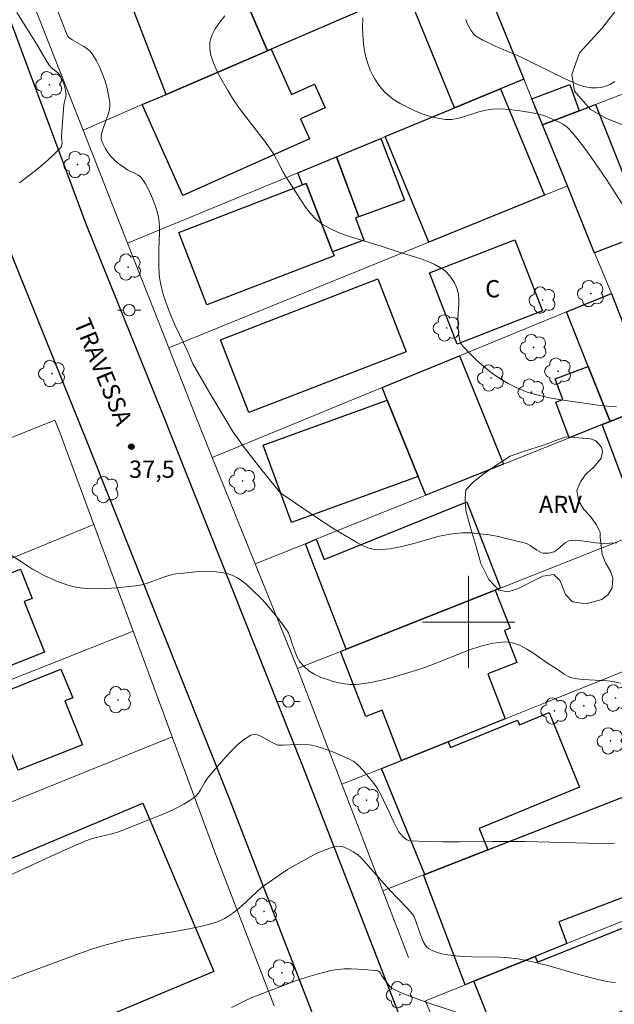
# Model space of a CAD drawing. Units: metres. Extents: x 275888 to 276404, y 1667678 to 1668243.
# Drawn here: x 276261 to 276313, y 1667867 to 1667952 of the extents above; entities that cross this region are included whole.
import ezdxf

# ---------------------------------------------------------------- set-up
doc = ezdxf.new("R2010")
doc.units = ezdxf.units.M
doc.header["$MEASUREMENT"] = 0
for name, color, linetype, lineweight, true_color in [('Arvores_Isoladas', 7, 'Continuous', 18, 0x00ff33), ('Curvas_Intermediarias', 7, 'Continuous', 9, 0x783c14), ('Curvas_Mestras', 7, 'Continuous', 20, 0x783c14), ('Pto_Cotado', 7, 'Continuous', 9, 0x783c14), ('Topon_Pto_Cotado', 7, 'Continuous', 9, 0x783c14), ('Topon_Vegetacao', 7, 'Continuous', 9, 0x00ff33), ('Vegetacao', 7, 'Orla8', 9, 0x00ff33)]:
    doc.layers.add(name, color=color, linetype=linetype, lineweight=lineweight, true_color=true_color)
for name, color, linetype, lineweight in [('Edificacoes', 7, 'Continuous', 30), ('Malha_Coordenadas', 7, 'Continuous', 15), ('Muro_Grade', 8, 'Continuous', 20), ('Pavimentacao_Asfaltica_Mfio', 10, 'Continuous', 30), ('Poste', 7, 'Continuous', 9), ('Topon_de_Vias', 7, 'Continuous', 9), ('Topon_Fundacao_Const_Ruinas', 7, 'Continuous', 9)]:
    doc.layers.add(name, color=color, linetype=linetype, lineweight=lineweight)
doc.styles.add('Arial', font='arial.ttf', dxfattribs={"height": 1.5})
doc.styles.get("Standard").update_dxf_attribs({"font": 'arial.ttf'})
doc.linetypes.add('Orla8', pattern='A,6,-0.5,["V",Standard,S=1,R=0,X=-0.5,Y=-1],-0.5,6,-0.5,["V",Standard,S=1,R=0,X=-0.5,Y=-1],-0.5', length=14)

# ---------------------------------------------------------------- blocks, each defined once
blk = doc.blocks.new('Cotas')
at = {"layer": 'Pto_Cotado'}
blk.add_hatch(color=256, dxfattribs=at).paths.add_polyline_path([(0, 0.24, 1), (0, -0.24, 1)])
at = {"layer": 'Pto_Cotado', "lineweight": -3}
blk.add_lwpolyline([(0, -0.24, -1), (0, 0.24, -1)], format="xyb", close=True, dxfattribs=at)
blk = doc.blocks.new('Arvore')
at = {"layer": 'Arvores_Isoladas'}
blk.add_lwpolyline([(-0.718, 0.493, 0.872324), (-0.722, -0.551, 0.862983), (0.284, -0.827, 0.900105), (0.89, 0.029, 0.863155), (0.262, 0.861, 0.882486)], format="xyb", close=True, dxfattribs=at)
blk.add_circle((0, 0), 0.0286, dxfattribs=at)
blk = doc.blocks.new('Poste')
at = {"layer": 'Poste'}
for points in [[(-0.5, 0), (-1, 0)], [(0.5, 0), (1, 0)]]:
    blk.add_lwpolyline(points, dxfattribs=at)
blk.add_lwpolyline([(0, 0.5, 1), (0, -0.5, 1)], format="xyb", close=True, dxfattribs=at)

msp = doc.modelspace()

# ---------------------------------------------------------------- linework, layer by layer
at = {"layer": 'Curvas_Intermediarias', "flags": 128}
for points, elevation in [([(276260.993, 1667938.149), (276262.494, 1667939.329), (276263.214, 1667939.94), (276263.904, 1667940.56), (276264.564, 1667941.2), (276264.644, 1667941.31), (276264.674, 1667941.45), (276264.685, 1667941.6), (276264.634, 1667942.081), (276264.634, 1667942.231), (276264.785, 1667944.171), (276264.855, 1667944.942), (276264.875, 1667945.092), (276264.995, 1667945.542), (276265.035, 1667945.842), (276265.025, 1667945.992), (276264.985, 1667946.212), (276264.865, 1667946.672), (276264.695, 1667947.113), (276264.484, 1667947.533), (276264.404, 1667947.643), (276264.304, 1667947.733), (276263.754, 1667948.183), (276263.574, 1667948.393), (276263.364, 1667948.693), (276262.474, 1667950.244), (276260.753, 1667952.955)], 37), ([(276312.884, 1667906.867), (276311.723, 1667906.837), (276311.373, 1667906.847), (276311.033, 1667906.887), (276309.642, 1667907.097), (276309.192, 1667907.127), (276308.852, 1667907.087), (276308.642, 1667907.027), (276308.382, 1667906.877), (276307.752, 1667906.326), (276307.591, 1667906.206), (276307.421, 1667906.106), (276307.271, 1667906.056), (276306.961, 1667905.986), (276306.791, 1667905.976), (276306.471, 1667905.996), (276306.321, 1667906.026), (276306.121, 1667906.116), (276305.921, 1667906.236), (276305.351, 1667906.657), (276305.15, 1667906.767), (276304.94, 1667906.847), (276303.38, 1667907.237), (276302.589, 1667907.417), (276301.789, 1667907.567), (276300.989, 1667907.677), (276300.189, 1667907.747), (276299.398, 1667907.747), (276298.358, 1667907.627), (276297.317, 1667907.417), (276295.247, 1667906.837), (276294.206, 1667906.567), (276293.186, 1667906.366), (276292.165, 1667906.286), (276291.705, 1667906.326), (276291.245, 1667906.446), (276290.785, 1667906.637), (276290.345, 1667906.867), (276288.284, 1667908.097), (276286.793, 1667909.068), (276283.772, 1667911.138), (276283.582, 1667911.298), (276281.951, 1667913.319), (276280.341, 1667915.4), (276279.941, 1667915.95), (276279.56, 1667916.51), (276278.91, 1667917.561), (276277.51, 1667919.892), (276276.059, 1667922.423), (276275.599, 1667923.473), (276274.488, 1667925.814), (276274.078, 1667926.764), (276273.778, 1667927.565), (276273.508, 1667928.375), (276273.288, 1667929.185), (276273.198, 1667929.606), (276273.148, 1667929.926), (276273.118, 1667930.256), (276273.108, 1667930.916), (276273.108, 1667932.387), (276273.158, 1667933.807), (276273.158, 1667934.277), (276273.128, 1667934.738), (276273.058, 1667935.188), (276272.938, 1667935.678), (276272.788, 1667936.178), (276272.608, 1667936.668), (276272.398, 1667937.159), (276272.177, 1667937.629), (276271.927, 1667938.069), (276271.657, 1667938.499), (276271.497, 1667938.679), (276271.307, 1667938.819), (276271.087, 1667938.949), (276270.377, 1667939.289), (276270.157, 1667939.429), (276269.616, 1667939.82), (276269.276, 1667940.1), (276268.966, 1667940.41), (276268.686, 1667940.78), (276268.436, 1667941.18), (276268.226, 1667941.59), (276268.136, 1667941.8), (276268.096, 1667941.991), (276268.096, 1667942.201), (276268.126, 1667942.411), (276268.246, 1667942.891), (276268.656, 1667944.031), (276268.766, 1667944.401), (276268.836, 1667944.782), (276268.826, 1667945.152), (276268.736, 1667945.752), (276268.596, 1667946.372), (276268.426, 1667946.992), (276268.206, 1667947.603), (276267.956, 1667948.193), (276267.676, 1667948.753), (276267.366, 1667949.283), (276267.145, 1667949.563), (276266.875, 1667949.804), (276266.575, 1667950.014), (276265.575, 1667950.584), (276265.265, 1667950.794), (276265.155, 1667950.924), (276264.274, 1667953.195)], 38), ([(276312.834, 1667918.701), (276312.373, 1667918.721), (276311.453, 1667918.811), (276308.002, 1667919.312), (276307.011, 1667919.492), (276306.041, 1667919.712), (276305.09, 1667919.982), (276304.18, 1667920.342), (276303.43, 1667920.712), (276302.7, 1667921.162), (276301.989, 1667921.662), (276301.309, 1667922.213), (276300.659, 1667922.783), (276300.048, 1667923.383), (276299.488, 1667923.983), (276299.328, 1667924.213), (276299.228, 1667924.474), (276299.168, 1667924.754), (276299.128, 1667925.054), (276299.068, 1667926.374), (276299.138, 1667927.635), (276299.148, 1667928.055), (276299.118, 1667928.455), (276299.038, 1667928.835), (276298.918, 1667929.155), (276298.758, 1667929.476), (276298.568, 1667929.786), (276298.348, 1667930.086), (276298.108, 1667930.356), (276297.848, 1667930.596), (276297.567, 1667930.786), (276296.997, 1667931.096), (276296.387, 1667931.356), (276295.757, 1667931.586), (276293.806, 1667932.187), (276292.305, 1667932.697), (276289.664, 1667933.487), (276288.814, 1667933.797), (276288.004, 1667934.167), (276287.243, 1667934.608), (276286.733, 1667935.018), (276286.263, 1667935.498), (276285.843, 1667936.038), (276285.443, 1667936.618), (276284.092, 1667938.739), (276283.882, 1667939.099), (276283.312, 1667940.22), (276283.112, 1667940.58), (276282.892, 1667940.93), (276282.361, 1667941.69), (276280.661, 1667943.891), (276280.101, 1667944.632), (276279.58, 1667945.382), (276279.1, 1667946.172), (276278.43, 1667947.343), (276278.11, 1667947.963), (276277.83, 1667948.593), (276277.62, 1667949.213), (276277.51, 1667949.814), (276277.52, 1667950.394), (276277.69, 1667950.974), (276277.98, 1667951.554), (276278.38, 1667952.125), (276278.84, 1667952.675)], 39), ([(276312.683, 1667946.952), (276312.263, 1667946.702), (276311.893, 1667946.552), (276311.503, 1667946.442), (276311.103, 1667946.402), (276310.673, 1667946.412), (276310.453, 1667946.442), (276310.002, 1667946.532), (276309.552, 1667946.682), (276308.642, 1667947.073), (276307.251, 1667947.743), (276304.5, 1667949.113), (276303.96, 1667949.353), (276302.309, 1667950.044), (276301.769, 1667950.284), (276301.239, 1667950.544), (276300.739, 1667950.834), (276300.579, 1667950.954), (276300.439, 1667951.084), (276300.189, 1667951.414), (276299.888, 1667951.954), (276299.808, 1667952.155), (276299.748, 1667952.355)], 41), ([(276313.184, 1667894.702), (276312.533, 1667894.832), (276312.023, 1667894.882), (276309.942, 1667895.002), (276309.432, 1667895.072), (276308.932, 1667895.162), (276308.702, 1667895.242), (276308.492, 1667895.352), (276308.282, 1667895.482), (276307.681, 1667895.912), (276306.861, 1667896.413), (276305.651, 1667897.253), (276305.04, 1667897.653), (276304.43, 1667897.983), (276303.8, 1667898.203), (276303.17, 1667898.283), (276302.119, 1667898.173), (276301.059, 1667897.913), (276299.988, 1667897.553), (276296.757, 1667896.242), (276295.677, 1667895.882), (276293.346, 1667895.192), (276292.566, 1667894.972), (276291.775, 1667894.792), (276290.995, 1667894.652), (276290.215, 1667894.572), (276289.724, 1667894.572), (276289.234, 1667894.622), (276288.734, 1667894.712), (276288.244, 1667894.842), (276287.754, 1667894.992), (276287.283, 1667895.162), (276286.823, 1667895.342), (276286.583, 1667895.462), (276286.343, 1667895.602), (276286.123, 1667895.772), (276285.713, 1667896.142), (276285.353, 1667896.553), (276285.223, 1667896.743), (276285.113, 1667896.943), (276284.933, 1667897.373), (276284.632, 1667898.193), (276284.472, 1667898.733), (276284.342, 1667899.064), (276284.252, 1667899.224), (276283.922, 1667899.684), (276283.222, 1667900.604), (276282.482, 1667901.495), (276282.091, 1667901.915), (276281.021, 1667902.965), (276280.671, 1667903.285), (276280.301, 1667903.585), (276279.921, 1667903.845), (276279.53, 1667904.056), (276279.12, 1667904.196), (276278.51, 1667904.316), (276277.87, 1667904.386), (276277.209, 1667904.406), (276276.549, 1667904.376), (276275.219, 1667904.256), (276274.568, 1667904.176), (276274.068, 1667904.076), (276273.578, 1667903.925), (276272.107, 1667903.385), (276271.607, 1667903.245), (276271.107, 1667903.155), (276269.406, 1667902.975), (276268.536, 1667902.905), (276267.676, 1667902.875), (276266.825, 1667902.905), (276265.995, 1667903.005), (276265.195, 1667903.195), (276264.154, 1667903.575), (276263.134, 1667904.056), (276262.133, 1667904.606), (276261.153, 1667905.216), (276260.193, 1667905.856)], 37), ([(276256.921, 1667876.495), (276263.354, 1667879.496), (276264.965, 1667880.216), (276266.595, 1667880.916), (276267.065, 1667881.096), (276267.546, 1667881.237), (276269.016, 1667881.607), (276269.496, 1667881.747), (276269.967, 1667881.917), (276272.658, 1667882.977), (276273.548, 1667883.347), (276274.418, 1667883.747), (276275.259, 1667884.188), (276276.059, 1667884.658), (276276.319, 1667884.858), (276276.529, 1667885.118), (276276.719, 1667885.408), (276277.059, 1667886.018), (276277.239, 1667886.319), (276277.45, 1667886.589), (276278.94, 1667888.319), (276279.46, 1667888.88), (276279.991, 1667889.4), (276280.531, 1667889.83), (276281.091, 1667890.17), (276281.361, 1667890.23), (276281.651, 1667890.19), (276281.961, 1667890.07), (276282.922, 1667889.53), (276283.422, 1667889.31), (276283.872, 1667889.31), (276285.123, 1667889.37), (276285.533, 1667889.38), (276285.943, 1667889.36), (276286.353, 1667889.3), (276286.833, 1667889.19), (276287.313, 1667889.05), (276288.274, 1667888.699), (276289.664, 1667888.089), (276289.974, 1667887.919), (276290.115, 1667887.809), (276290.385, 1667887.579), (276290.865, 1667887.069), (276291.545, 1667886.268), (276291.965, 1667885.698), (276292.145, 1667885.408), (276292.405, 1667884.948), (276292.646, 1667884.478), (276293.536, 1667882.557), (276293.916, 1667881.787), (276294.016, 1667881.647), (276294.396, 1667881.257), (276294.646, 1667881.076), (276294.776, 1667881.016), (276294.916, 1667880.986), (276296.327, 1667880.926), (276297.748, 1667880.896), (276299.168, 1667880.896), (276302.029, 1667880.916), (276304.89, 1667880.926), (276310.393, 1667880.796), (276312.123, 1667880.766), (276312.663, 1667880.776)], 36), ([(276298.858, 1667866.141), (276296.557, 1667866.891), (276294.806, 1667867.521), (276294.036, 1667867.831), (276293.666, 1667868.011), (276293.316, 1667868.201), (276293.176, 1667868.311), (276292.946, 1667868.582), (276292.475, 1667869.262), (276292.315, 1667869.532), (276292.255, 1667869.612), (276292.185, 1667869.662), (276292.095, 1667869.692), (276290.965, 1667869.812), (276290.375, 1667869.852), (276289.784, 1667869.872), (276289.194, 1667869.862), (276288.614, 1667869.812), (276288.044, 1667869.722), (276287.033, 1667869.472), (276286.043, 1667869.172), (276285.053, 1667868.842), (276284.062, 1667868.471), (276281.121, 1667867.341), (276280.551, 1667867.081), (276279.41, 1667866.511)], 34)]:
    msp.add_lwpolyline(points, dxfattribs=dict(at, elevation=elevation))
at = {"layer": 'Curvas_Mestras', "flags": 128}
for points, elevation in [([(276313.544, 1667936.018), (276311.983, 1667938.449), (276310.703, 1667940.29), (276309.942, 1667941.34), (276309.152, 1667942.341), (276308.732, 1667942.821), (276308.582, 1667942.971), (276308.242, 1667943.221), (276307.852, 1667943.421), (276307.031, 1667943.801), (276306.591, 1667943.981), (276306.131, 1667944.121), (276305.361, 1667944.271), (276304.27, 1667944.441), (276303.72, 1667944.512), (276303.17, 1667944.562), (276302.629, 1667944.582), (276302.079, 1667944.562), (276301.489, 1667944.481), (276300.899, 1667944.321), (276299.718, 1667943.941), (276299.138, 1667943.771), (276298.548, 1667943.671), (276297.978, 1667943.671), (276297.317, 1667943.771), (276296.647, 1667943.931), (276295.977, 1667944.151), (276295.317, 1667944.411), (276294.676, 1667944.722), (276294.066, 1667945.052), (276293.486, 1667945.412), (276293.126, 1667945.682), (276292.776, 1667945.992), (276292.445, 1667946.352), (276292.155, 1667946.732), (276291.885, 1667947.133), (276291.645, 1667947.543), (276291.445, 1667947.953), (276291.265, 1667948.443), (276291.105, 1667948.953), (276290.985, 1667949.473), (276290.905, 1667950.014), (276290.835, 1667950.554), (276290.805, 1667951.094), (276290.795, 1667951.624), (276290.825, 1667952.495)], 40), ([(276260.073, 1667868.902), (276261.523, 1667869.472), (276266.125, 1667871.183), (276267.095, 1667871.523), (276268.076, 1667871.833), (276269.066, 1667872.103), (276270.157, 1667872.373), (276271.267, 1667872.583), (276274.618, 1667873.143), (276275.739, 1667873.343), (276276.839, 1667873.573), (276277.51, 1667873.744), (276278.18, 1667873.964), (276278.5, 1667874.094), (276278.8, 1667874.244), (276279.1, 1667874.414), (276279.51, 1667874.694), (276279.911, 1667875.004), (276280.291, 1667875.344), (276282.011, 1667876.935), (276283.532, 1667878.005), (276284.282, 1667878.495), (276284.672, 1667878.726), (276286.293, 1667879.626), (276286.843, 1667879.906), (276287.403, 1667880.156), (276287.954, 1667880.356), (276288.504, 1667880.506), (276288.744, 1667880.526), (276288.994, 1667880.486), (276289.244, 1667880.416), (276289.494, 1667880.306), (276289.964, 1667880.036), (276290.365, 1667879.786), (276290.665, 1667879.506), (276293.116, 1667876.745), (276294.676, 1667875.104), (276295.117, 1667874.604), (276295.267, 1667874.374), (276295.397, 1667874.084), (276295.747, 1667873.003), (276296.057, 1667872.233), (276296.247, 1667871.883), (276296.367, 1667871.743), (276296.507, 1667871.623), (276296.767, 1667871.483), (276297.047, 1667871.363), (276297.347, 1667871.253), (276297.668, 1667871.173), (276297.988, 1667871.113), (276298.618, 1667871.012), (276299.428, 1667870.942), (276300.239, 1667870.912), (276302.69, 1667870.872), (276303.5, 1667870.822), (276304.3, 1667870.722), (276305.17, 1667870.562), (276306.031, 1667870.362), (276306.881, 1667870.142), (276309.442, 1667869.402), (276311.343, 1667868.922), (276312.043, 1667868.772), (276312.393, 1667868.722), (276312.743, 1667868.692)], 35)]:
    msp.add_lwpolyline(points, dxfattribs=dict(at, elevation=elevation))
at = {"layer": 'Edificacoes', "flags": 128}
for points in [[(276279.894, 1667955.776), (276282.517, 1667949.636), (276273.718, 1667945.847), (276268.812, 1667958.585), (276274.949, 1667961.138), (276277.2, 1667962.08), (276279.894, 1667955.776)], [(276291.195, 1667953.372), (276282.841, 1667949.775), (276282.517, 1667949.636), (276279.894, 1667955.776), (276283.842, 1667957.448), (276288.915, 1667959.596), (276291.195, 1667953.372)], [(276301.591, 1667955.063), (276304.799, 1667947.172), (276302.761, 1667946.327), (276298.775, 1667944.675), (276294.632, 1667954.852), (276300.627, 1667957.433), (276301.591, 1667955.063)], [(276273.718, 1667945.847), (276282.517, 1667949.636), (276282.841, 1667949.775), (276284.601, 1667945.832), (276286.621, 1667946.733), (276287.539, 1667944.675), (276285.411, 1667943.726), (276286.189, 1667941.982), (276275.169, 1667937.066), (276271.649, 1667944.956), (276273.718, 1667945.847)], [(276309.601, 1667944.413), (276306.419, 1667943.186), (276305.501, 1667945.445), (276308.78, 1667946.698), (276309.601, 1667944.413)], [(276298.775, 1667944.675), (276302.761, 1667946.327), (276306.579, 1667937.083), (276296.547, 1667933.003), (276292.758, 1667942.18), (276298.775, 1667944.675)], [(276306.419, 1667943.186), (276309.601, 1667944.413), (276311.031, 1667944.964), (276315.445, 1667933.815), (276310.936, 1667932.071), (276310.825, 1667932.348), (276308.571, 1667937.893), (276306.419, 1667943.186)], [(276290.473, 1667935.219), (276288.528, 1667940.427), (276292.362, 1667942.016), (276294.415, 1667936.659), (276290.473, 1667935.219)], [(276290.473, 1667935.219), (276290.17, 1667935.106), (276290.886, 1667933.186), (276288.185, 1667932.177), (276285.897, 1667938.114), (276285.568, 1667937.988), (276285.176, 1667939.037), (276288.528, 1667940.427), (276290.473, 1667935.219)], [(276288.185, 1667932.177), (276288.329, 1667931.805), (276277.276, 1667927.546), (276274.845, 1667933.855), (276285.568, 1667937.988), (276285.897, 1667938.114), (276288.185, 1667932.177)], [(276306.422, 1667927.028), (276299, 1667924.148), (276296.597, 1667930.339), (276304.019, 1667933.22), (276306.422, 1667927.028)], [(276294.574, 1667923.486), (276280.915, 1667918.194), (276278.462, 1667924.524), (276292.122, 1667929.816), (276294.574, 1667923.486)], [(276314.525, 1667923.07), (276316.104, 1667918.968), (276312.277, 1667917.432), (276310.376, 1667922.203), (276308.489, 1667926.94), (276312.415, 1667928.553), (276314.525, 1667923.07)], [(276295.622, 1667912.652), (276292.926, 1667919.283), (276292.486, 1667920.365), (276299.198, 1667923.122), (276303.022, 1667913.715), (276299.169, 1667912.168), (276296.289, 1667911.012), (276295.622, 1667912.652)], [(276312.277, 1667917.432), (276311.598, 1667917.159), (276308.725, 1667916.005), (276307.561, 1667919.089), (276308.194, 1667919.33), (276307.513, 1667921.118), (276310.376, 1667922.203), (276312.277, 1667917.432)], [(276295.622, 1667912.652), (276284.615, 1667908.634), (276282.162, 1667915.353), (276292.926, 1667919.283), (276295.622, 1667912.652)], [(276317.567, 1667915.17), (276319.686, 1667909.664), (276315.089, 1667907.841), (276311.598, 1667917.159), (276312.277, 1667917.432), (276316.104, 1667918.968), (276317.567, 1667915.17)], [(276302.289, 1667902.766), (276289.37, 1667897.644), (276285.823, 1667906.807), (276286.753, 1667907.187), (276287.464, 1667905.436), (276299.838, 1667910.448), (276302.763, 1667902.954), (276302.289, 1667902.766)], [(276261.411, 1667901.791), (276263.153, 1667897.377), (276256.647, 1667894.809), (276255.203, 1667898.467), (276254.083, 1667898.025), (276252.782, 1667901.322), (276261.082, 1667904.598), (276262.085, 1667902.057), (276261.411, 1667901.791)], [(276298.218, 1667889.6), (276294.172, 1667887.979), (276292.485, 1667892.336), (276291.065, 1667891.786), (276288.874, 1667897.447), (276289.37, 1667897.644), (276302.289, 1667902.766), (276303.6, 1667899.464), (276303.11, 1667899.274), (276304.19, 1667896.473), (276301.659, 1667895.492), (276303.17, 1667891.591), (276298.218, 1667889.6)], [(276260.887, 1667887.125), (276258.372, 1667893.419), (276264.585, 1667895.898), (276265.632, 1667893.42), (276264.935, 1667893.142), (276266.45, 1667889.343), (276260.887, 1667887.125)], [(276301.671, 1667880.211), (276296.206, 1667878.073), (276292.445, 1667887.286), (276294.172, 1667887.979), (276298.218, 1667889.6), (276298.418, 1667889.1), (276304.25, 1667891.481), (276304.42, 1667891.07), (276306.991, 1667892.131), (276309.642, 1667885.638), (276300.919, 1667882.067), (276301.671, 1667880.211)], [(276317.095, 1667880.926), (276317.946, 1667878.816), (276317.655, 1667878.706), (276318.006, 1667877.795), (276307.822, 1667873.944), (276308.54, 1667872.055), (276305.781, 1667870.941), (276300.439, 1667868.782), (276299.708, 1667868.483), (276296.091, 1667878.028), (276296.206, 1667878.073), (276301.671, 1667880.211), (276315.004, 1667885.428), (276316.845, 1667880.816), (276317.095, 1667880.926)], [(276250.09, 1667859.346), (276241.103, 1667855.563), (276240.205, 1667855.185), (276234.758, 1667868.126), (276249.327, 1667874.258), (276249.796, 1667873.145), (276256.732, 1667876.065), (276256.055, 1667877.675), (276271.699, 1667884.26), (276277.856, 1667869.631), (276262.152, 1667863.021), (276261.296, 1667865.054), (276256.041, 1667862.842), (276256.396, 1667862), (276250.09, 1667859.346)], [(276319.255, 1667871.096), (276318.933, 1667870.962), (276320.439, 1667867.221), (276319.25, 1667866.718), (276316.795, 1667865.68), (276316.125, 1667867.331), (276303.13, 1667862.089), (276300.439, 1667868.782), (276305.781, 1667870.941), (276305.981, 1667870.442), (276313.854, 1667873.613), (276314.024, 1667873.183), (276317.795, 1667874.704), (276319.255, 1667871.096)]]:
    msp.add_lwpolyline(points, close=True, dxfattribs=at)
at = {"layer": 'Malha_Coordenadas', "flags": 128}
for points in [[(276300, 1667904), (276300, 1667896)], [(276304, 1667900), (276296, 1667900)]]:
    msp.add_lwpolyline(points, dxfattribs=at)
at = {"layer": 'Muro_Grade', "flags": 128}
for points in [[(276304.799, 1667947.172), (276301.591, 1667955.063), (276300.627, 1667957.433)], [(276266.51, 1667942.744), (276261.48, 1667955.537)], [(276266.51, 1667942.744), (276271.649, 1667944.956), (276273.718, 1667945.847), (276282.517, 1667949.636), (276282.841, 1667949.775), (276291.195, 1667953.372)], [(276329.483, 1667952.079), (276311.031, 1667944.964), (276309.601, 1667944.413), (276306.419, 1667943.186)], [(276304.799, 1667947.172), (276302.761, 1667946.327), (276298.775, 1667944.675), (276292.758, 1667942.18), (276292.362, 1667942.016), (276288.528, 1667940.427), (276285.176, 1667939.037), (276270.379, 1667932.904)], [(276304.799, 1667947.172), (276305.501, 1667945.445), (276306.419, 1667943.186)], [(276308.571, 1667937.893), (276306.419, 1667943.186)], [(276270.379, 1667932.904), (276266.51, 1667942.744)], [(276273.953, 1667923.814), (276296.548, 1667933.003), (276306.579, 1667937.083), (276308.571, 1667937.893)], [(276310.936, 1667932.072), (276310.825, 1667932.348), (276308.571, 1667937.893)], [(276321.529, 1667936.168), (276315.445, 1667933.815), (276310.936, 1667932.072)], [(276270.379, 1667932.904), (276273.953, 1667923.814)], [(276312.415, 1667928.553), (276311.265, 1667931.257), (276310.936, 1667932.072)], [(276312.415, 1667928.553), (276308.489, 1667926.94), (276299.198, 1667923.122), (276292.486, 1667920.365), (276277.728, 1667914.301)], [(276316.104, 1667918.968), (276314.525, 1667923.07), (276312.415, 1667928.553)], [(276277.728, 1667914.301), (276276.391, 1667917.613), (276273.953, 1667923.814)], [(276316.104, 1667918.968), (276312.277, 1667917.432), (276311.598, 1667917.159), (276308.725, 1667916.005), (276303.022, 1667913.715), (276299.169, 1667912.168), (276296.289, 1667911.012), (276286.753, 1667907.187), (276285.823, 1667906.807), (276281.458, 1667905.056)], [(276234.172, 1667905.438), (276251.895, 1667912.619), (276259.527, 1667915.712), (276264.07, 1667917.553), (276264.466, 1667916.546), (276267.442, 1667908.48)], [(276281.458, 1667905.056), (276277.728, 1667914.301)], [(276285.128, 1667895.962), (276288.874, 1667897.447), (276289.37, 1667897.644), (276302.289, 1667902.766), (276302.763, 1667902.954), (276315.089, 1667907.841), (276319.686, 1667909.664)], [(276217.211, 1667887.819), (276240.346, 1667897.335), (276246.818, 1667899.997), (276267.442, 1667908.48)], [(276270.865, 1667899.201), (276267.442, 1667908.48)], [(276281.458, 1667905.056), (276285.128, 1667895.962)], [(276220.665, 1667879.121), (276226.176, 1667881.353), (276245.758, 1667889.282), (276246.523, 1667889.585), (276253.572, 1667892.369), (276254.463, 1667892.721), (276256.28, 1667893.439), (276258.08, 1667894.15), (276270.865, 1667899.201)], [(276274.254, 1667890.016), (276270.865, 1667899.201)], [(276317.656, 1667897.405), (276312.775, 1667895.446), (276306.645, 1667892.986), (276303.17, 1667891.591), (276298.218, 1667889.6), (276294.172, 1667887.979), (276292.445, 1667887.286), (276288.998, 1667885.903)], [(276288.998, 1667885.903), (276285.128, 1667895.962)], [(276274.254, 1667890.016), (276229.87, 1667872.058), (276229.273, 1667871.816), (276224.344, 1667869.821)], [(276283.111, 1667866.653), (276278.031, 1667879.777), (276274.254, 1667890.016)], [(276321.336, 1667887.905), (276316.301, 1667885.935), (276315.251, 1667885.525), (276315.004, 1667885.428), (276301.671, 1667880.211), (276296.206, 1667878.073), (276296.091, 1667878.028), (276292.556, 1667876.645)], [(276292.556, 1667876.645), (276288.998, 1667885.903)], [(276324.91, 1667878.676), (276322.488, 1667877.697), (276320.291, 1667876.808), (276318.965, 1667876.272), (276313.363, 1667874.006), (276308.54, 1667872.056), (276305.781, 1667870.941), (276300.439, 1667868.782), (276299.708, 1667868.483), (276296.239, 1667867.08), (276299.728, 1667858.478)], [(276292.556, 1667876.645), (276294.786, 1667870.862)]]:
    msp.add_lwpolyline(points, dxfattribs=at)
at = {"layer": 'Pavimentacao_Asfaltica_Mfio', "flags": 128}
for points in [[(276252.23, 1667973.674), (276266.76, 1667934.592), (276273.357, 1667918.229), (276285.574, 1667887.512), (276303.438, 1667841.428), (276304.03, 1667839.76)], [(276245.666, 1667971.234), (276260.23, 1667932.062), (276266.862, 1667915.611), (276279.26, 1667884.523), (276296.87, 1667838.997), (276302.816, 1667822.143)]]:
    msp.add_lwpolyline(points, dxfattribs=at)
at = {"layer": 'Vegetacao', "flags": 128}
for points in [[(276317.493, 1667968.928), (276317.806, 1667969.59), (276319.205, 1667970.621), (276320.603, 1667970.923), (276322.375, 1667970.684), (276324.145, 1667969.402), (276325.97, 1667967.51), (276327.433, 1667966.289), (276328.96, 1667964.208), (276330.044, 1667960.166), (276330.102, 1667957.416), (276329.482, 1667954.578), (276328.685, 1667951.955), (276327.71, 1667949.705), (276326.057, 1667947.995), (276323.357, 1667945.98), (276321.001, 1667944.529), (276318.499, 1667943.618), (276315.94, 1667943.132), (276313.386, 1667943.197), (276311.984, 1667943.746), (276310.585, 1667944.538), (276309.193, 1667946.117), (276308.953, 1667947.574), (276309.63, 1667949.469), (276311.528, 1667951.546), (276312.923, 1667953.303), (276314.245, 1667957.226), (276314.55, 1667959.109), (276315.042, 1667960.945), (276315.888, 1667962.574), (276316.677, 1667964.329), (276316.98, 1667965.474), (276317.225, 1667966.516)], [(276310.582, 1667915.905), (276311.04, 1667915.731), (276311.531, 1667915.206), (276311.634, 1667914.826), (276311.496, 1667914.249), (276310.842, 1667913.425), (276310.191, 1667912.842), (276309.708, 1667912.189), (276309.4, 1667911.437), (276309.538, 1667910.571), (276310.015, 1667909.783), (276310.599, 1667909.129), (276311.085, 1667908.469), (276311.429, 1667907.816), (276311.429, 1667907.337), (276311.599, 1667905.908), (276311.873, 1667905.149), (276312.318, 1667904.429), (276312.524, 1667903.82), (276312.454, 1667902.974), (276312.109, 1667902.388), (276311.562, 1667901.944), (276310.186, 1667901.567), (276309.018, 1667901.742), (276308.402, 1667902.393), (276307.954, 1667903.566), (276307.403, 1667904.142), (276306.443, 1667903.971), (276305.51, 1667903.524), (276304.235, 1667902.871), (276303.405, 1667902.629), (276302.618, 1667902.769), (276301.76, 1667903.696), (276301.069, 1667905.077), (276300.658, 1667906.559), (276300.146, 1667908.305), (276299.768, 1667909.68), (276299.7, 1667910.753), (276299.769, 1667911.498), (276300.424, 1667912.185), (276301.352, 1667912.905), (276302.696, 1667913.833), (276303.614, 1667914.409), (276304.855, 1667914.844), (276306.506, 1667915.359), (276307.566, 1667915.768), (276308.437, 1667916.081)]]:
    msp.add_lwpolyline(points, close=True, dxfattribs=at)

# ---------------------------------------------------------------- block references
at = {"layer": 'Arvores_Isoladas'}
for p in [(276263.588, 1667946.682), (276266.02, 1667939.751), (276270.43, 1667930.846), (276310.617, 1667928.545), (276306.422, 1667927.973), (276298.094, 1667925.554), (276305.637, 1667923.85), (276263.821, 1667921.598), (276307.775, 1667921.798), (276301.943, 1667921.201), (276305.461, 1667919.974), (276280.367, 1667912.254), (276268.468, 1667911.501), (276269.556, 1667893.251), (276312.763, 1667893.391), (276310.002, 1667892.731), (276307.451, 1667892.271), (276312.323, 1667889.67), (276291.116, 1667884.523), (276282.233, 1667874.858), (276283.772, 1667869.512), (276294.021, 1667867.617)]:
    msp.add_blockref('Arvore', p, dxfattribs=at)
at = {"layer": 'Poste'}
for p in [(276270.526, 1667927.095), (276284.355, 1667893.104)]:
    msp.add_blockref('Poste', p, dxfattribs=at)
at = {"layer": 'Pto_Cotado'}
msp.add_blockref('Cotas', (276270.713, 1667915.234, 37.521), dxfattribs=at)

# ---------------------------------------------------------------- texts
at = {"layer": 'Topon_de_Vias', "style": 'Arial'}
msp.add_text('TRAVESSA', height=1.5, rotation=292.54755, dxfattribs=at).set_placement((276265.685, 1667925.996))
at = {"layer": 'Topon_Fundacao_Const_Ruinas', "style": 'Arial'}
msp.add_text('C', height=1.5, dxfattribs=at).set_placement((276301.437, 1667928.211))
at = {"layer": 'Topon_Pto_Cotado', "style": 'Arial'}
msp.add_text('37,5', height=1.5, dxfattribs=at).set_placement((276270.508, 1667912.526, 37.521))
at = {"layer": 'Topon_Vegetacao', "style": 'Arial'}
msp.add_text('ARV', height=1.5, dxfattribs=at).set_placement((276306.102, 1667909.467))

doc.saveas('drawing.dxf')
